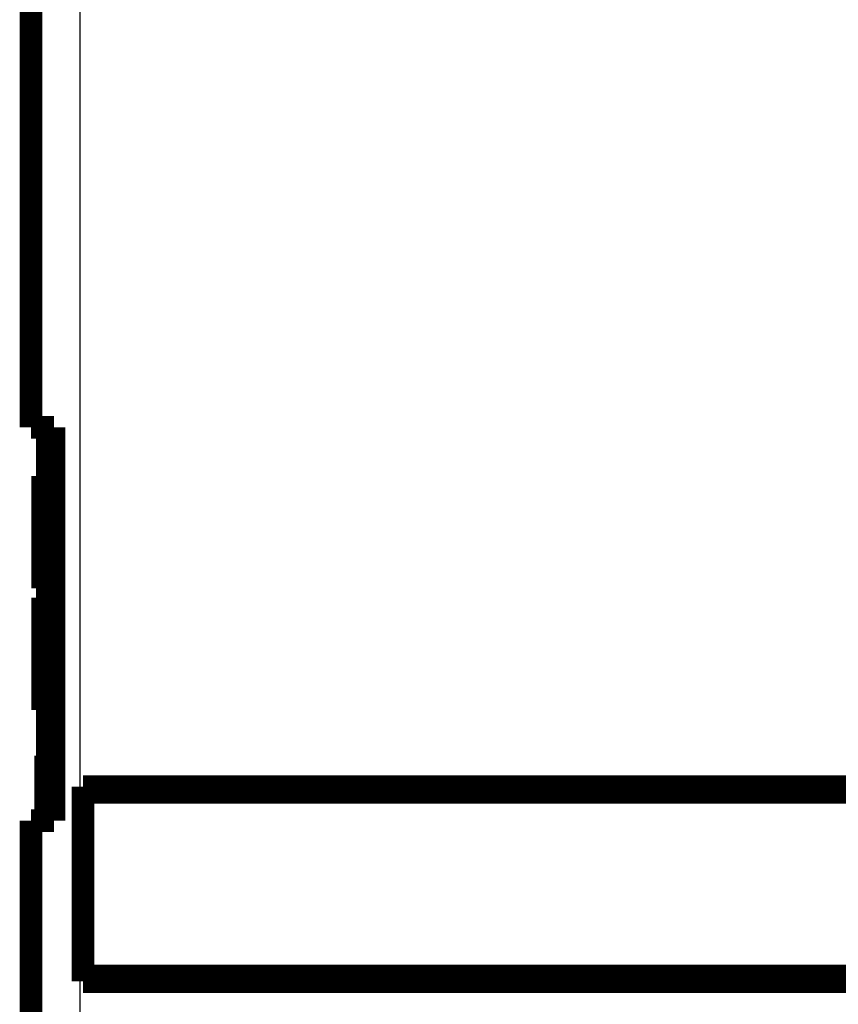
# Model space of a CAD drawing. Extents: x 49 to 1175, y 16 to 786.
# Drawn here: x 254 to 279, y 277 to 307 of the extents above; entities that cross this region are included whole.
import ezdxf

# ---------------------------------------------------------------- set-up
doc = ezdxf.new("R2010")
doc.units = 0
doc.layers.add('4', color=7, linetype='CONTINUOUS')

msp = doc.modelspace()

# ---------------------------------------------------------------- linework, layer by layer
at = {"layer": '4', "color": 3, "linetype": 'CONTINUOUS'}
msp.add_line((255.87604, 309.0737), (255.87604, 192.0737), dxfattribs=at)
at = {"layer": '4', "color": 40, "linetype": 'CONTINUOUS', "const_width": 0.7}
for points in [[(254.37604, 294.6237), (254.37604, 309.0737)], [(254.37604, 294.6237), (255.07604, 294.6237)], [(254.87604, 294.5237), (254.87604, 294.62371)], [(255.07604, 294.6237), (255.07604, 282.5237)], [(255.07604, 294.5237), (254.87604, 294.5237)], [(254.87604, 284.5237), (254.87604, 294.5237)], [(254.73204, 290.09212), (254.73204, 293.12413)], [(254.87604, 293.12413), (254.73204, 293.12413)], [(254.73208, 293.1237), (254.73204, 293.1237)], [(254.87604, 293.1237), (254.87602, 293.1237)], [(254.73204, 289.6677), (254.73204, 290.09212)], [(254.73204, 290.09212), (254.87604, 290.09212)], [(254.73204, 289.6677), (254.87604, 289.6677)], [(254.73204, 285.9237), (254.73204, 289.3797)], [(254.87604, 289.3797), (254.73204, 289.3797)], [(254.73204, 285.9237), (254.87604, 285.9237)], [(254.87604, 284.5237), (254.82604, 284.5237)], [(254.82604, 284.5237), (254.82604, 282.5237)], [(255.97604, 283.56881), (338.87362, 283.56891)], [(255.97604, 277.57865), (255.97604, 283.56885)], [(255.97604, 283.39875), (338.87362, 283.39875)], [(255.07604, 282.5237), (254.37604, 282.5237)], [(254.37604, 218.6237), (254.37604, 282.5237)], [(255.97604, 277.74875), (429.78604, 277.74875)], [(429.78604, 277.57849), (255.97604, 277.57869)]]:
    msp.add_lwpolyline(points, dxfattribs=at)

doc.saveas('drawing.dxf')
